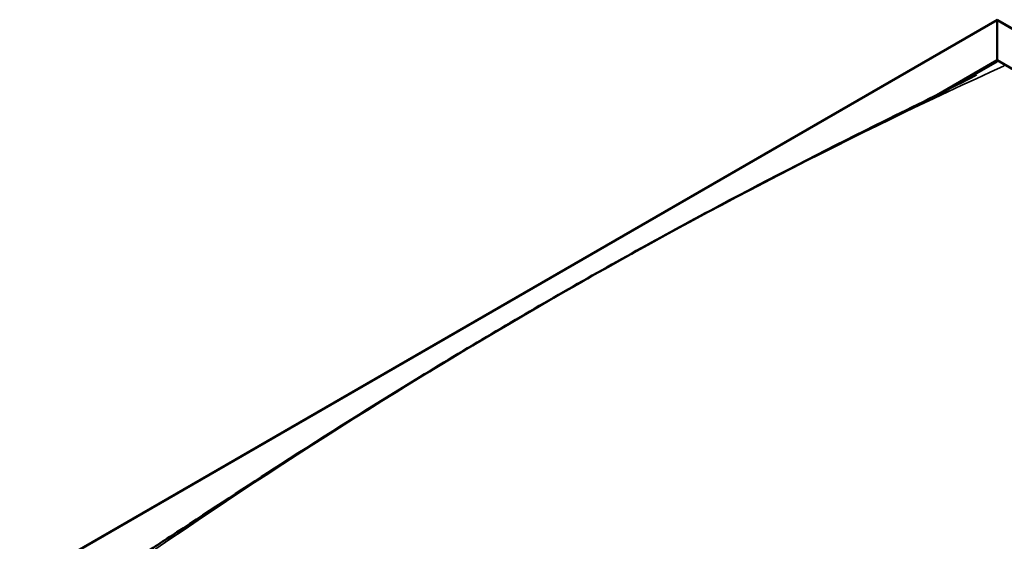
# Model space of a CAD drawing. Units: millimetres. Extents: x -6349 to 24304, y 3138 to 8837.
# Drawn here: x -1038 to -77, y 4921 to 5430 of the extents above; entities that cross this region are included whole.
import ezdxf

# ---------------------------------------------------------------- set-up
doc = ezdxf.new("R2010")
doc.units = ezdxf.units.MM
doc.header["$LTSCALE"] = 25
doc.layers.add('Visible (ISO)', color=7, linetype='Continuous', lineweight=50)
doc.layers.add('Visible Narrow (ISO)', color=7, linetype='Continuous', lineweight=35)

msp = doc.modelspace()

# ---------------------------------------------------------------- linework, layer by layer
at = {"layer": 'Visible (ISO)'}
for p, q in [((-1037.57, 4879.94), (-84.01, 5430.48)), ((-84.01, 5430.48), (-84.01, 5429.63)), ((-84.01, 5429.63), (-84.01, 5430.48)), ((-84.01, 5430.48), (798.84, 4920.76)), ((-84.01, 5390.85), (-84.01, 5429.63)), ((-84.01, 5429.63), (-84.01, 5390.85)), ((-142.76, 5356.93), (-84.01, 5390.85)), ((-126.42, 5365.14), (-84.01, 5389.62)), ((-84.01, 5389.62), (-84.01, 5390.85)), ((-84.01, 5390.85), (-84.01, 5389.62)), ((-84.01, 5390.85), (729.16, 4921.36))]:
    msp.add_line(p, q, dxfattribs=at)
for points, knots in [([(-941.7, 4893.18), (-941.7, 4893.18), (-941.7, 4893.18), (-941.69, 4893.18), (-941.69, 4893.18), (-941.68, 4893.18), (-941.68, 4893.19), (-941.67, 4893.19), (-941.66, 4893.2), (-941.64, 4893.21), (-941.62, 4893.22), (-941.53, 4893.27), (-941.46, 4893.32), (-940.86, 4893.68), (-940.37, 4893.99), (-939.39, 4894.59), (-938.9, 4894.9), (-936.97, 4896.1), (-935.55, 4896.99), (-929.87, 4900.56), (-925.68, 4903.24), (-908.99, 4913.99), (-896.63, 4922.08), (-850.17, 4952.52), (-816.4, 4974.71), (-737.44, 5025.6), (-692.32, 5054), (-597.46, 5111.99), (-547.71, 5141.42), (-447.13, 5198.91), (-396.28, 5226.93), (-294.89, 5280.77), (-244.27, 5306.58), (-165.11, 5345.97), (-135.36, 5360.28), (-108.24, 5374.51)], [119.121032, 119.121032, 119.121032, 119.121032, 119.122839, 119.122839, 119.125811, 119.125811, 119.128795, 119.128795, 119.131764, 119.131764, 119.137731, 119.137731, 119.161803, 119.161803, 119.35249, 119.35249, 119.542809, 119.542809, 120.113762, 120.113762, 121.826463, 121.826463, 126.964331, 126.964331, 141.20346, 141.20346, 160.317733, 160.317733, 181.407612, 181.407612, 202.994888, 202.994888, 224.558184, 224.558184, 237.135784, 237.135784, 237.135784, 237.135784]), ([(-108.24, 5374.51), (-107.22, 5375.04), (-106.21, 5375.58), (-105.09, 5376.18), (-104.91, 5376.27), (-104.62, 5376.43), (-104.5, 5376.5), (-104.35, 5376.58), (-104.31, 5376.6), (-104.27, 5376.62), (-104.25, 5376.63), (-104.24, 5376.64), (-104.23, 5376.64), (-104.23, 5376.64), (-104.23, 5376.64), (-104.23, 5376.64)], [0, 0, 0, 0, 0.4699417, 0.4699417, 0.558053, 0.558053, 0.6241845, 0.6241845, 0.6479156, 0.6479156, 0.6596925, 0.6596925, 0.6655859, 0.6655859, 0.6676155, 0.6676155, 0.6676155, 0.6676155])]:
    msp.add_open_spline(points, degree=3, knots=knots, dxfattribs=at)
at = {"layer": 'Visible Narrow (ISO)'}
for p, q in [((-84.01, 5429.63), (-1035.07, 4880.54)), ((796.34, 4921.36), (-84.01, 5429.63))]:
    msp.add_line(p, q, dxfattribs=at)
for centre in [(-518.88, 311.37), (280.15, -149.95)]:
    msp.add_ellipse(centre, major_axis=(2967.53, 5139.91), ratio=0.57735, start_param=0.679896, end_param=0.89067, dxfattribs=at)

doc.saveas('drawing.dxf')
